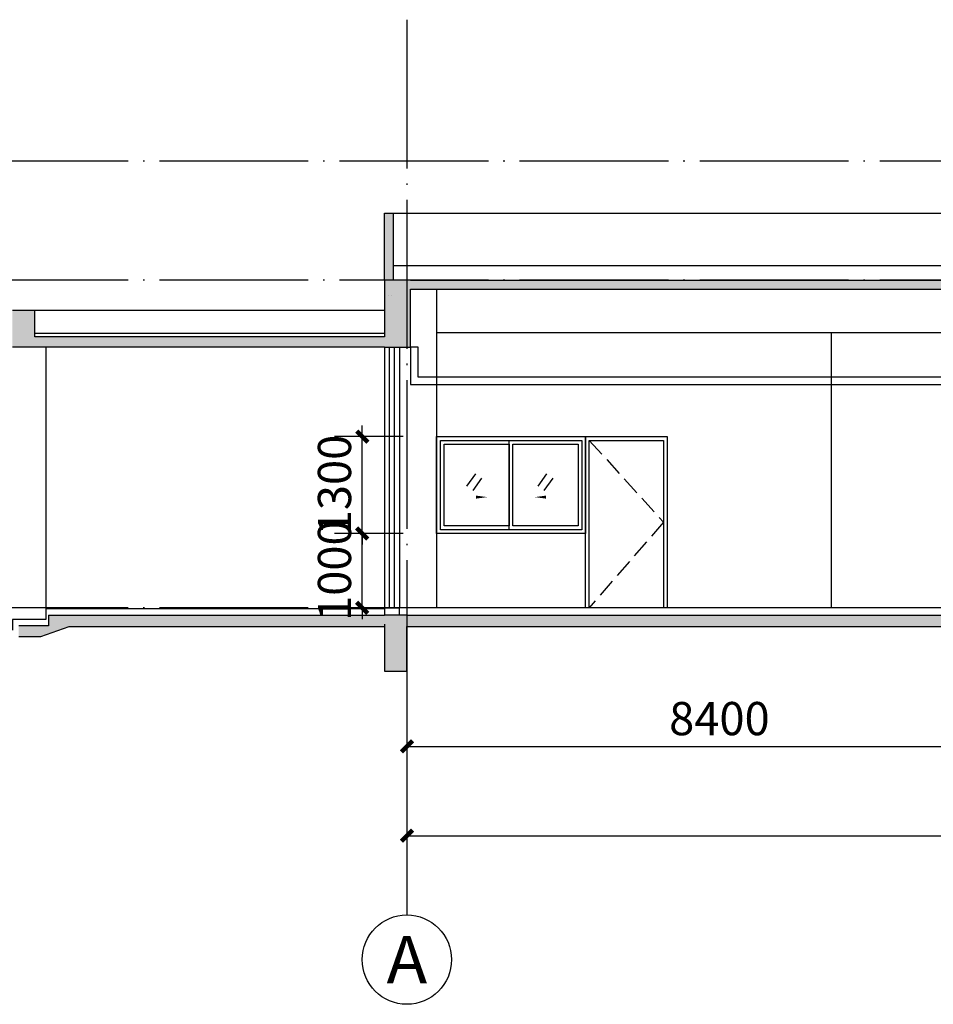
# Model space of a CAD drawing. Extents: x -3323544 to 725524, y -57512 to 271075.
# Drawn here: x 680814 to 693093, y 44687 to 57912 of the extents above; entities that cross this region are included whole.
import ezdxf
from ezdxf.enums import TextEntityAlignment as Align

# ---------------------------------------------------------------- set-up
doc = ezdxf.new("R2010")
doc.units = 0
doc.header["$LTSCALE"] = 1000
doc.header["$MEASUREMENT"] = 0
doc.linetypes.add('DASH', pattern=[0.35, 0.25, -0.1])
doc.linetypes.add('DOTE', pattern=[2.42, 2, -0.2, 0.02, -0.2])
doc.layers.get('0').update_dxf_attribs({"linetype": 'CONTINUOUS'})
doc.layers.get('Defpoints').update_dxf_attribs({"linetype": 'CONTINUOUS'})
for name, color, linetype in [('A-ANNO-PUB-DIM', 3, 'CONTINUOUS'), ('A-ANNO-PUB-HATCH', 8, 'CONTINUOUS'), ('A-ANNO-SYMB', 3, 'CONTINUOUS'), ('A-AXIS', 1, 'DOTE'), ('A-AXIS-DIM', 3, 'CONTINUOUS'), ('A-AXIS-TEXT', 7, 'CONTINUOUS'), ('A-COLU', 4, 'CONTINUOUS'), ('A-PLAN-LINE', 35, 'CONTINUOUS'), ('A-SECT-SURF', 6, 'CONTINUOUS'), ('A-WALL', 4, 'CONTINUOUS'), ('A-WIND', 2, 'CONTINUOUS'), ('AXIS_TEXT', 7, 'CONTINUOUS')]:
    doc.layers.add(name, color=color, linetype=linetype)
doc.styles.add('_TCH_AXIS', font='COMPLEX', dxfattribs={"bigfont": 'GBCBIG'})
doc.styles.add('_TCH_DIM_T3', font='SIMPLEX', dxfattribs={"width": 0.705882, "bigfont": 'GBCBIG'})
doc.styles.add('COMPLEX', font='COMPLEX')
doc.dimstyles.new('_TCH_ARCH&&150', dxfattribs={"dimtxt": 446.25, "dimasz": 150, "dimexe": 375, "dimexo": 450, "dimgap": 150, "dimtad": 1, "dimdec": 0, "dimzin": 0, "dimdsep": 46, "dimtxsty": '_TCH_DIM_T3', "dimblk": 'ARCHTICK', "dimcen": 0.09, "dimclrt": 7, "dimazin": 2, "dimtfac": 1, "dimtdec": 0, "dimtix": 1, "dimtmove": 2, "dimatfit": 3, "dimfxl": 0, "dimtolj": 1, "dimtzin": 0, "dimarcsym": 0})

# ---------------------------------------------------------------- blocks, each defined once
blk = doc.blocks.new('_ArchTick')
at = {"color": 0, "linetype": 'ByBlock', "const_width": 0.4}
blk.add_lwpolyline([(-0.5, -0.5), (0.5, 0.5)], dxfattribs=at)
blk = doc.blocks.new('*D865')
at = {"layer": 'A-AXIS-DIM', "color": 0, "lineweight": -2}
for p, q in [((686018, 48234), (686018, 46577)), ((716618, 48234), (716618, 46577)), ((686018, 46952), (716618, 46952))]:
    blk.add_line(p, q, dxfattribs=at)
at = {"layer": 'Defpoints', "color": 0}
for p in [(686018, 48684), (716618, 48684), (716618, 46952)]:
    blk.add_point(p, dxfattribs=at)
at = {"layer": 'A-AXIS-DIM', "color": 0, "lineweight": -2, "xscale": 150, "yscale": 150, "zscale": 150, "rotation": 180}
blk.add_blockref('_ArchTick', (686018, 46952), dxfattribs=at)
at = {"layer": 'A-AXIS-DIM', "color": 0, "lineweight": -2, "xscale": 150, "yscale": 150, "zscale": 150}
blk.add_blockref('_ArchTick', (716618, 46952), dxfattribs=at)
at = {"layer": 'A-AXIS-DIM', "color": 7, "insert": (701318, 47325), "char_height": 446.2, "attachment_point": 5, "style": '_TCH_DIM_T3'}
blk.add_mtext('\\A1;30600', dxfattribs=at)
blk = doc.blocks.new('*D866')
at = {"layer": 'A-AXIS-DIM', "color": 0, "lineweight": -2}
for p, q in [((686018, 48234), (686018, 47777)), ((686018, 48152), (694418, 48152)), ((694418, 48234), (694418, 47777))]:
    blk.add_line(p, q, dxfattribs=at)
at = {"layer": 'Defpoints', "color": 0}
for p in [(686018, 48684), (694418, 48684), (694418, 48152)]:
    blk.add_point(p, dxfattribs=at)
at = {"layer": 'A-AXIS-DIM', "color": 0, "lineweight": -2, "xscale": 150, "yscale": 150, "zscale": 150, "rotation": 180}
blk.add_blockref('_ArchTick', (686018, 48152), dxfattribs=at)
at = {"layer": 'A-AXIS-DIM', "color": 0, "lineweight": -2, "xscale": 150, "yscale": 150, "zscale": 150}
blk.add_blockref('_ArchTick', (694418, 48152), dxfattribs=at)
at = {"layer": 'A-AXIS-DIM', "color": 7, "insert": (690218, 48525), "char_height": 446.2, "attachment_point": 5, "style": '_TCH_DIM_T3'}
blk.add_mtext('\\A1;8400', dxfattribs=at)
blk = doc.blocks.new('*D990')
at = {"layer": 'A-ANNO-PUB-DIM', "color": 0, "lineweight": -2}
for p, q in [((685418, 52312), (685418, 52462)), ((685968, 52312), (685043, 52312)), ((685418, 51012), (685418, 52312)), ((685968, 51012), (685043, 51012)), ((685418, 51012), (685418, 50862))]:
    blk.add_line(p, q, dxfattribs=at)
at = {"layer": 'Defpoints', "color": 0}
for p in [(685418, 52312), (686418, 52312), (686418, 51012)]:
    blk.add_point(p, dxfattribs=at)
at = {"layer": 'A-ANNO-PUB-DIM', "color": 0, "lineweight": -2, "xscale": 150, "yscale": 150, "zscale": 150}
for p, rotation in [((685418, 52312), 270), ((685418, 51012), 90)]:
    blk.add_blockref('_ArchTick', p, dxfattribs=dict(at, rotation=rotation))
at = {"layer": 'A-ANNO-PUB-DIM', "color": 7, "insert": (685045, 51662), "char_height": 446.2, "attachment_point": 5, "rotation": 90, "style": '_TCH_DIM_T3'}
blk.add_mtext('\\A1;1300', dxfattribs=at)
blk = doc.blocks.new('*D991')
at = {"layer": 'A-ANNO-PUB-DIM', "color": 0, "lineweight": -2}
for p, q in [((685418, 51012), (685418, 51162)), ((685968, 51012), (685043, 51012)), ((685418, 50012), (685418, 51012)), ((685968, 50012), (685043, 50012)), ((685418, 50012), (685418, 49862))]:
    blk.add_line(p, q, dxfattribs=at)
at = {"layer": 'Defpoints', "color": 0}
for p in [(685418, 51012), (686418, 51012), (686418, 50012)]:
    blk.add_point(p, dxfattribs=at)
at = {"layer": 'A-ANNO-PUB-DIM', "color": 0, "lineweight": -2, "xscale": 150, "yscale": 150, "zscale": 150}
for p, rotation in [((685418, 51012), 270), ((685418, 50012), 90)]:
    blk.add_blockref('_ArchTick', p, dxfattribs=dict(at, rotation=rotation))
at = {"layer": 'A-ANNO-PUB-DIM', "color": 7, "insert": (685045, 50512), "char_height": 446.2, "attachment_point": 5, "rotation": 90, "style": '_TCH_DIM_T3'}
blk.add_mtext('\\A1;1000', dxfattribs=at)
blk = doc.blocks.new('*D999')
at = {"layer": 'A-AXIS-DIM', "color": 0, "lineweight": -2}
for p, q in [((686018, 48234), (686018, 46577)), ((716618, 48234), (716618, 46577)), ((686018, 46952), (716618, 46952))]:
    blk.add_line(p, q, dxfattribs=at)
at = {"layer": 'Defpoints', "color": 0}
for p in [(686018, 48684), (716618, 48684), (716618, 46952)]:
    blk.add_point(p, dxfattribs=at)
at = {"layer": 'A-AXIS-DIM', "color": 0, "lineweight": -2, "xscale": 150, "yscale": 150, "zscale": 150, "rotation": 180}
blk.add_blockref('_ArchTick', (686018, 46952), dxfattribs=at)
at = {"layer": 'A-AXIS-DIM', "color": 0, "lineweight": -2, "xscale": 150, "yscale": 150, "zscale": 150}
blk.add_blockref('_ArchTick', (716618, 46952), dxfattribs=at)
at = {"layer": 'A-AXIS-DIM', "color": 7, "insert": (701318, 47325), "char_height": 446.2, "attachment_point": 5, "style": '_TCH_DIM_T3'}
blk.add_mtext('\\A1;30600', dxfattribs=at)
blk = doc.blocks.new('*D1000')
at = {"layer": 'A-AXIS-DIM', "color": 0, "lineweight": -2}
for p, q in [((686018, 48234), (686018, 47777)), ((686018, 48152), (694418, 48152)), ((694418, 48234), (694418, 47777))]:
    blk.add_line(p, q, dxfattribs=at)
at = {"layer": 'Defpoints', "color": 0}
for p in [(686018, 48684), (694418, 48684), (694418, 48152)]:
    blk.add_point(p, dxfattribs=at)
at = {"layer": 'A-AXIS-DIM', "color": 0, "lineweight": -2, "xscale": 150, "yscale": 150, "zscale": 150, "rotation": 180}
blk.add_blockref('_ArchTick', (686018, 48152), dxfattribs=at)
at = {"layer": 'A-AXIS-DIM', "color": 0, "lineweight": -2, "xscale": 150, "yscale": 150, "zscale": 150}
blk.add_blockref('_ArchTick', (694418, 48152), dxfattribs=at)
at = {"layer": 'A-AXIS-DIM', "color": 7, "insert": (690218, 48525), "char_height": 446.2, "attachment_point": 5, "style": '_TCH_DIM_T3'}
blk.add_mtext('\\A1;8400', dxfattribs=at)
blk = doc.blocks.new('*D846')
at = {"layer": 'A-ANNO-PUB-DIM', "color": 0, "lineweight": -2}
for p, q in [((685418, 52312), (685418, 52462)), ((685968, 52312), (685043, 52312)), ((685418, 51012), (685418, 52312)), ((685968, 51012), (685043, 51012)), ((685418, 51012), (685418, 50862))]:
    blk.add_line(p, q, dxfattribs=at)
at = {"layer": 'Defpoints', "color": 0}
for p in [(685418, 52312), (686418, 52312), (686418, 51012)]:
    blk.add_point(p, dxfattribs=at)
at = {"layer": 'A-ANNO-PUB-DIM', "color": 0, "lineweight": -2, "xscale": 150, "yscale": 150, "zscale": 150}
for p, rotation in [((685418, 52312), 270), ((685418, 51012), 90)]:
    blk.add_blockref('_ArchTick', p, dxfattribs=dict(at, rotation=rotation))
at = {"layer": 'A-ANNO-PUB-DIM', "color": 7, "insert": (685045, 51662), "char_height": 446.2, "attachment_point": 5, "rotation": 90, "style": '_TCH_DIM_T3'}
blk.add_mtext('\\A1;1300', dxfattribs=at)
blk = doc.blocks.new('*D847')
at = {"layer": 'A-ANNO-PUB-DIM', "color": 0, "lineweight": -2}
for p, q in [((685418, 51012), (685418, 51162)), ((685968, 51012), (685043, 51012)), ((685418, 50012), (685418, 51012)), ((685968, 50012), (685043, 50012)), ((685418, 50012), (685418, 49862))]:
    blk.add_line(p, q, dxfattribs=at)
at = {"layer": 'Defpoints', "color": 0}
for p in [(685418, 51012), (686418, 51012), (686418, 50012)]:
    blk.add_point(p, dxfattribs=at)
at = {"layer": 'A-ANNO-PUB-DIM', "color": 0, "lineweight": -2, "xscale": 150, "yscale": 150, "zscale": 150}
for p, rotation in [((685418, 51012), 270), ((685418, 50012), 90)]:
    blk.add_blockref('_ArchTick', p, dxfattribs=dict(at, rotation=rotation))
at = {"layer": 'A-ANNO-PUB-DIM', "color": 7, "insert": (685045, 50512), "char_height": 446.2, "attachment_point": 5, "rotation": 90, "style": '_TCH_DIM_T3'}
blk.add_mtext('\\A1;1000', dxfattribs=at)
blk = doc.blocks.new('_AXISO')
blk.add_circle((0, 0), 0.5)
at = {"layer": 'AXIS_TEXT', "style": 'COMPLEX', "width": 1.041667}
blk.add_attdef('A', text='', height=0.56, dxfattribs=at).set_placement((-0.25, -0.28), (0.25, -0.28), align=Align.FIT)
blk = doc.blocks.new('*D855')
at = {"layer": 'A-AXIS-DIM', "color": 0, "lineweight": -2}
for p, q in [((686018, 48234), (686018, 46577)), ((716618, 48234), (716618, 46577)), ((686018, 46952), (716618, 46952))]:
    blk.add_line(p, q, dxfattribs=at)
at = {"layer": 'Defpoints', "color": 0}
for p in [(686018, 48684), (716618, 48684), (716618, 46952)]:
    blk.add_point(p, dxfattribs=at)
at = {"layer": 'A-AXIS-DIM', "color": 0, "lineweight": -2, "xscale": 150, "yscale": 150, "zscale": 150, "rotation": 180}
blk.add_blockref('_ArchTick', (686018, 46952), dxfattribs=at)
at = {"layer": 'A-AXIS-DIM', "color": 0, "lineweight": -2, "xscale": 150, "yscale": 150, "zscale": 150}
blk.add_blockref('_ArchTick', (716618, 46952), dxfattribs=at)
at = {"layer": 'A-AXIS-DIM', "color": 7, "insert": (701318, 47325), "char_height": 446.2, "attachment_point": 5, "style": '_TCH_DIM_T3'}
blk.add_mtext('\\A1;30600', dxfattribs=at)
blk = doc.blocks.new('*D856')
at = {"layer": 'A-AXIS-DIM', "color": 0, "lineweight": -2}
for p, q in [((686018, 48234), (686018, 47777)), ((686018, 48152), (694418, 48152)), ((694418, 48234), (694418, 47777))]:
    blk.add_line(p, q, dxfattribs=at)
at = {"layer": 'Defpoints', "color": 0}
for p in [(686018, 48684), (694418, 48684), (694418, 48152)]:
    blk.add_point(p, dxfattribs=at)
at = {"layer": 'A-AXIS-DIM', "color": 0, "lineweight": -2, "xscale": 150, "yscale": 150, "zscale": 150, "rotation": 180}
blk.add_blockref('_ArchTick', (686018, 48152), dxfattribs=at)
at = {"layer": 'A-AXIS-DIM', "color": 0, "lineweight": -2, "xscale": 150, "yscale": 150, "zscale": 150}
blk.add_blockref('_ArchTick', (694418, 48152), dxfattribs=at)
at = {"layer": 'A-AXIS-DIM', "color": 7, "insert": (690218, 48525), "char_height": 446.2, "attachment_point": 5, "style": '_TCH_DIM_T3'}
blk.add_mtext('\\A1;8400', dxfattribs=at)
blk = doc.blocks.new('$TCHSYS$WIN2D')
for p, q in [((-0.5, 0.5), (0.5, 0.5)), ((-0.5, 0.5), (-0.5, -0.5)), ((0.5, 0.5), (0.5, -0.5)), ((0.5, 0.1667), (-0.5, 0.1667)), ((0.5, -0.1667), (-0.5, -0.1667)), ((-0.5, -0.5), (0.5, -0.5))]:
    blk.add_line(p, q)
blk = doc.blocks.new('*D724')
at = {"layer": 'A-ANNO-PUB-DIM', "color": 0, "lineweight": -2}
for p, q in [((685418, 52312), (685418, 52462)), ((685968, 52312), (685043, 52312)), ((685418, 51012), (685418, 52312)), ((685968, 51012), (685043, 51012)), ((685418, 51012), (685418, 50862))]:
    blk.add_line(p, q, dxfattribs=at)
at = {"layer": 'Defpoints', "color": 0}
for p in [(685418, 52312), (686418, 52312), (686418, 51012)]:
    blk.add_point(p, dxfattribs=at)
at = {"layer": 'A-ANNO-PUB-DIM', "color": 0, "lineweight": -2, "xscale": 150, "yscale": 150, "zscale": 150}
for p, rotation in [((685418, 52312), 270), ((685418, 51012), 90)]:
    blk.add_blockref('_ArchTick', p, dxfattribs=dict(at, rotation=rotation))
at = {"layer": 'A-ANNO-PUB-DIM', "color": 7, "insert": (685045, 51662), "char_height": 446.2, "attachment_point": 5, "rotation": 90, "style": '_TCH_DIM_T3'}
blk.add_mtext('\\A1;1300', dxfattribs=at)
blk = doc.blocks.new('*D725')
at = {"layer": 'A-ANNO-PUB-DIM', "color": 0, "lineweight": -2}
for p, q in [((685418, 51012), (685418, 51162)), ((685968, 51012), (685043, 51012)), ((685418, 50012), (685418, 51012)), ((685968, 50012), (685043, 50012)), ((685418, 50012), (685418, 49862))]:
    blk.add_line(p, q, dxfattribs=at)
at = {"layer": 'Defpoints', "color": 0}
for p in [(685418, 51012), (686418, 51012), (686418, 50012)]:
    blk.add_point(p, dxfattribs=at)
at = {"layer": 'A-ANNO-PUB-DIM', "color": 0, "lineweight": -2, "xscale": 150, "yscale": 150, "zscale": 150}
for p, rotation in [((685418, 51012), 270), ((685418, 50012), 90)]:
    blk.add_blockref('_ArchTick', p, dxfattribs=dict(at, rotation=rotation))
at = {"layer": 'A-ANNO-PUB-DIM', "color": 7, "insert": (685045, 50512), "char_height": 446.2, "attachment_point": 5, "rotation": 90, "style": '_TCH_DIM_T3'}
blk.add_mtext('\\A1;1000', dxfattribs=at)

msp = doc.modelspace()

# ---------------------------------------------------------------- hatches: boundary and pattern name
at = {"layer": 'A-ANNO-PUB-HATCH'}
for points in [[(685717.7, 54412.1), (685837.7, 54412.1), (685837.7, 55312.1), (685717.7, 55312.1)], [(685717.7, 53512.1), (686067.7, 53512.1), (686067.7, 54412.1), (685717.7, 54412.1)], [(694117.7, 54292.1), (694117.7, 54412.1), (686067.7, 54412.1), (686067.7, 54292.1)], [(680717.6, 53512.1), (681017.6, 53652.1), (681017.6, 54012.1), (680717.6, 54012.1)], [(685717.7, 53512.1), (685717.7, 53652.1), (681017.6, 53652.1), (680717.6, 53512.1)], [(681202.6, 49912.1), (681202.6, 49769.6), (680802.6, 49769.6), (680802.6, 49627.1), (681100.6, 49627.1), (681563.7, 49792.1)], [(685717.7, 49762.1), (685717.7, 49912.1), (681202.6, 49912.1), (681563.7, 49792.1), (681479.5, 49762.1)], [(685717.7, 49162.1), (686017.7, 49162.1), (686017.7, 49912.1), (685717.7, 49912.1)], [(694117.7, 49762.1), (694117.7, 49912.1), (686017.7, 49912.1), (686017.7, 49762.1)]]:
    msp.add_hatch(color=256, dxfattribs=at).paths.add_polyline_path(points)

# ---------------------------------------------------------------- linework, layer by layer
at = {"layer": 'A-ANNO-SYMB'}
for points in [[(686798.7, 51499.6, 0, 0, 0), (687098.7, 51499.6, 0, 40, 0), (686948.7, 51499.6, 0, 0, 0)], [(688036.7, 51499.6, 0, 0, 0), (687736.7, 51499.6, 0, 40, 0), (687886.7, 51499.6, 0, 0, 0)]]:
    msp.add_lwpolyline(points, format="xyseb", dxfattribs=at)
at = {"layer": 'A-AXIS'}
for p, q in [((686017.7, 57912.1), (686017.7, 48683.7)), ((720992.7, 56012.1), (679492.7, 56012.1)), ((720992.7, 54412.1), (679492.7, 54412.1)), ((720992.7, 50012.1), (679492.7, 50012.1))]:
    msp.add_line(p, q, dxfattribs=at)
at = {"layer": 'A-AXIS-DIM'}
msp.add_line((686017.7, 48683.7), (686017.7, 45887.3), dxfattribs=at)
at = {"layer": 'A-COLU'}
for p, q in [((685717.7, 54412.1), (685717.7, 53652.1)), ((686067.7, 54412.1), (685837.7, 54412.1)), ((686067.7, 53512.1), (686067.7, 54292.1)), ((685717.7, 53512.1), (686067.7, 53512.1)), ((686017.7, 49912.1), (685717.7, 49912.1)), ((685717.7, 49762.1), (685717.7, 49162.1)), ((686017.7, 49162.1), (686017.7, 49762.1)), ((685717.7, 49162.1), (686017.7, 49162.1))]:
    msp.add_line(p, q, dxfattribs=at)
at = {"layer": 'A-PLAN-LINE'}
for p, q in [((686417.7, 54292.1), (686417.7, 50012.1)), ((686417.7, 53712.4), (694117.7, 53712.4)), ((691717.7, 53712.4), (691717.7, 50012.1)), ((681167.6, 53512.1), (681167.6, 49854.6))]:
    msp.add_line(p, q, dxfattribs=at)
for points in [[(685817.7, 55312.1), (694117.7, 55312.1)], [(680817.6, 54012.1), (685717.7, 54012.1)], [(685717.7, 49792.1), (685717.7, 49162.1)]]:
    msp.add_lwpolyline(points, dxfattribs=at)
at = {"layer": 'A-SECT-SURF'}
for p, q in [((685837.7, 54612.1), (694117.7, 54612.1)), ((681017.6, 53702.1), (685717.7, 53702.1))]:
    msp.add_line(p, q, dxfattribs=at)
for points in [[(694117.7, 53112.1), (686167.7, 53112.1), (686167.7, 53512.1), (686067.7, 53512.1), (686067.7, 53012.1), (694117.7, 53012.1)], [(685717.7, 49997.1), (681167.6, 49997.1), (681167.6, 49854.6), (680717.6, 49854.6), (680717.6, 49712.1)], [(694117.7, 50012.1), (685917.7, 50012.1)]]:
    msp.add_lwpolyline(points, dxfattribs=at)
at = {"layer": 'A-WALL'}
for p, q in [((685717.7, 54412.1), (685717.7, 55312.1)), ((685717.7, 55312.1), (685837.7, 55312.1)), ((685837.7, 54412.1), (685837.7, 55312.1)), ((686067.7, 54412.1), (694117.7, 54412.1)), ((686067.7, 54292.1), (694117.7, 54292.1)), ((685717.7, 54212.1), (685717.7, 54212.1)), ((685767.7, 54212.1), (685767.7, 54212.1)), ((685817.7, 54212.1), (685817.7, 54212.1)), ((680717.6, 54012.1), (681017.6, 54012.1)), ((681017.6, 53652.1), (681017.6, 54012.1)), ((685717.7, 53652.1), (681017.6, 53652.1)), ((685717.7, 53512.1), (680717.6, 53512.1)), ((685917.7, 50012.1), (685717.7, 50012.1)), ((685717.7, 50012.1), (685717.7, 49912.1)), ((685917.7, 49912.1), (685917.7, 50012.1)), ((681202.6, 49912.1), (685717.7, 49912.1)), ((681202.6, 49912.1), (681202.6, 49769.6)), ((686017.7, 49912.1), (694117.7, 49912.1)), ((681202.6, 49769.6), (680802.6, 49769.6)), ((681100.6, 49627.1), (681479.5, 49762.1)), ((681479.5, 49762.1), (685717.7, 49762.1)), ((686017.7, 49762.1), (694117.7, 49762.1)), ((680802.6, 49627.1), (681100.6, 49627.1))]:
    msp.add_line(p, q, dxfattribs=at)
at = {"layer": 'A-WIND'}
for p, q in [((686825.2, 51644.6), (686942.7, 51812.5)), ((686907.1, 51587.2), (687024.7, 51755.2)), ((687782.6, 51644.6), (687900.2, 51812.5)), ((687864.5, 51587.2), (687982.1, 51755.2))]:
    msp.add_line(p, q, dxfattribs=at)
for points in [[(686417.7, 52312.1), (688417.7, 52312.1), (688417.7, 51012.1), (686417.7, 51012.1)], [(686467.7, 52262.1), (688367.7, 52262.1), (688367.7, 51062.1), (686467.7, 51062.1)], [(687392.7, 52262.1), (688367.7, 52262.1), (688367.7, 51062.1), (687392.7, 51062.1)], [(686517.7, 52212.1), (687392.7, 52212.1), (687392.7, 51112.1), (686517.7, 51112.1)], [(687442.7, 52212.1), (688317.7, 52212.1), (688317.7, 51112.1), (687442.7, 51112.1)]]:
    msp.add_lwpolyline(points, close=True, dxfattribs=at)
for points in [[(688417.7, 50012.1), (688417.7, 52312.1), (689517.7, 52312.1), (689517.7, 50012.1)], [(688467.7, 50012.1), (688467.7, 52262.1), (689467.7, 52262.1), (689467.7, 50012.1)]]:
    msp.add_lwpolyline(points, dxfattribs=at)
at = {"layer": 'A-WIND', "linetype": 'DASH'}
msp.add_lwpolyline([(688467.7, 52262.1), (689467.7, 51162.1), (688467.7, 50012.1)], dxfattribs=at)

# ---------------------------------------------------------------- block references
at = {"layer": 'A-AXIS-DIM'}
ref = msp.add_blockref('_AXISO', (686017.7, 45287.3), dxfattribs=dict(at, xscale=1200, yscale=1200, zscale=1200))
ref.add_attrib('A', 'A', dxfattribs={"layer": 'A-AXIS-TEXT', "height": 637.8, "style": '_TCH_AXIS'}).set_placement((685744.3, 44968.4), (686291, 44968.4), align=Align.FIT)
at = {"layer": 'A-WIND', "xscale": -3500.000000003485, "yscale": 200, "zscale": -3500.000000003485, "rotation": 89.99999999994108}
msp.add_blockref('$TCHSYS$WIN2D', (685817.7, 51762.1), dxfattribs=at)

# ---------------------------------------------------------------- dimensions: what is measured, and where the dimension line sits
at = {"layer": 'A-ANNO-PUB-DIM'}
for p1, p2, picture, middle in [((686417.7, 51012.1), (686417.7, 52312.1), '*D990', (685044.5, 51662.1)), ((686417.7, 51012.1), (686417.7, 52312.1), '*D846', (685044.5, 51662.1)), ((686417.7, 51012.1), (686417.7, 52312.1), '*D724', (685044.5, 51662.1)), ((686417.7, 50012.1), (686417.7, 51012.1), '*D991', (685044.5, 50512.1)), ((686417.7, 50012.1), (686417.7, 51012.1), '*D847', (685044.5, 50512.1)), ((686417.7, 50012.1), (686417.7, 51012.1), '*D725', (685044.5, 50512.1))]:
    dim = msp.add_aligned_dim(p1=p1, p2=p2, distance=1000, dimstyle='_TCH_ARCH&&150', dxfattribs=at)
    dim.commit()
    dim.dimension.update_dxf_attribs({"geometry": picture, "text_midpoint": middle})
at = {"layer": 'A-AXIS-DIM'}
for p2, distance, picture, middle in [((694417.7, 48683.7), -531.4, '*D866', (690217.7, 48525.4)), ((694417.7, 48683.7), -531.4, '*D1000', (690217.7, 48525.4)), ((694417.7, 48683.7), -531.4, '*D856', (690217.7, 48525.4)), ((716617.7, 48683.7), -1731.4, '*D865', (701317.7, 47325.4)), ((716617.7, 48683.7), -1731.4, '*D999', (701317.7, 47325.4)), ((716617.7, 48683.7), -1731.4, '*D855', (701317.7, 47325.4))]:
    dim = msp.add_aligned_dim(p1=(686017.7, 48683.7), p2=p2, distance=distance, dimstyle='_TCH_ARCH&&150', dxfattribs=at)
    dim.commit()
    dim.dimension.update_dxf_attribs({"geometry": picture, "text_midpoint": middle})

doc.saveas('drawing.dxf')
